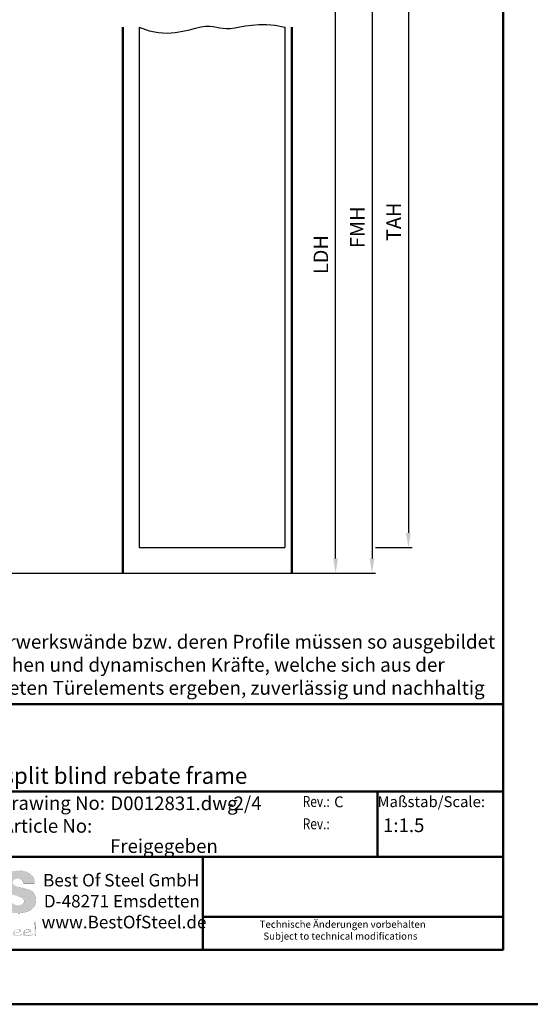
# Model space of a CAD drawing. Units: millimetres. Extents: x 0 to 2520, y -30 to 446.
# Drawn here: x 1112 to 1252, y 0 to 271 of the extents above; entities that cross this region are included whole.
import ezdxf
from ezdxf.enums import TextEntityAlignment as Align

# ---------------------------------------------------------------- set-up
doc = ezdxf.new("R2010")
doc.units = ezdxf.units.MM
for name, color, linetype, lineweight in [('AM_0', 7, 'Continuous', 50), ('AM_1', 14, 'Continuous', 50), ('AM_4', 3, 'Continuous', 25), ('AM_5', 3, 'Continuous', 25), ('AM_6', 2, 'Continuous', 35), ('AM_BOR', 7, 'Continuous', 50)]:
    doc.layers.add(name, color=color, linetype=linetype, lineweight=lineweight)
doc.layers.add('AM_12', color=7, linetype='Continuous', lineweight=50, plot=False)
doc.styles.get("Standard").update_dxf_attribs({"font": 'isocp.shx'})
doc.dimstyles.new('AM_DIN$0', dxfattribs={"dimtxt": 4, "dimasz": 4, "dimexe": 1, "dimexo": 1, "dimgap": 1.5, "dimtad": 1, "dimdsep": 46, "dimtxsty": 'Standard', "dimcen": 0, "dimclrd": 256, "dimclre": 256, "dimclrt": 2, "dimazin": 2, "dimtp": 0.1, "dimtm": 0.1, "dimtfac": 0.71, "dimtmove": 0, "dimatfit": 3, "dimfxl": 0, "dimlwd": -1, "dimlwe": -1, "dimarcsym": 0})

# ---------------------------------------------------------------- blocks, each defined once
blk = doc.blocks.new('*D22')
at = {"layer": 'AM_5', "linetype": 'ByBlock'}
for p, q in [((1188, 308.5), (1210, 308.5)), ((1209, 304.5), (1209, 122.5)), ((1188.09, 118.5), (1210, 118.5))]:
    blk.add_line(p, q, dxfattribs=at)
at = {"layer": 'AM_5'}
for points in [[(1208.33, 304.5), (1209.67, 304.5), (1209, 308.5)], [(1208.33, 122.5), (1209.67, 122.5), (1209, 118.5)]]:
    blk.add_solid(points, dxfattribs=at)
at = {"layer": 'Defpoints', "color": 0}
for p in [(1187, 308.5), (1187.09, 118.5), (1209, 118.5)]:
    blk.add_point(p, dxfattribs=at)
at = {"layer": 'AM_5', "color": 2, "insert": (1205.5, 213.5), "char_height": 4, "attachment_point": 5, "rotation": 90}
blk.add_mtext('FMH', dxfattribs=at)
blk = doc.blocks.new('*D23')
at = {"layer": 'AM_5', "linetype": 'ByBlock'}
for p, q in [((1188, 293.5), (1200, 293.5)), ((1199, 122.5), (1199, 289.5)), ((1188, 118.5), (1200, 118.5))]:
    blk.add_line(p, q, dxfattribs=at)
at = {"layer": 'AM_5'}
for points in [[(1198.33, 289.5), (1199.67, 289.5), (1199, 293.5)], [(1198.33, 122.5), (1199.67, 122.5), (1199, 118.5)]]:
    blk.add_solid(points, dxfattribs=at)
at = {"layer": 'Defpoints', "color": 0}
for p in [(1187, 293.5), (1199, 293.5), (1187, 118.5)]:
    blk.add_point(p, dxfattribs=at)
at = {"layer": 'AM_5', "color": 2, "insert": (1195.47, 206), "char_height": 4, "attachment_point": 5, "rotation": 90}
blk.add_mtext('LDH', dxfattribs=at)
blk = doc.blocks.new('*D24')
at = {"layer": 'AM_5', "linetype": 'ByBlock'}
for p, q in [((1210, 304.5), (1220, 304.5)), ((1219, 300.5), (1219, 129.5)), ((1210, 125.5), (1220, 125.5))]:
    blk.add_line(p, q, dxfattribs=at)
at = {"layer": 'AM_5'}
for points in [[(1218.33, 300.5), (1219.67, 300.5), (1219, 304.5)], [(1218.33, 129.5), (1219.67, 129.5), (1219, 125.5)]]:
    blk.add_solid(points, dxfattribs=at)
at = {"layer": 'Defpoints', "color": 0}
for p in [(1209, 304.5), (1209, 125.5), (1219, 125.5)]:
    blk.add_point(p, dxfattribs=at)
at = {"layer": 'AM_5', "color": 2, "insert": (1215.5, 215), "char_height": 4, "attachment_point": 5, "rotation": 90}
blk.add_mtext('TAH', dxfattribs=at)
blk = doc.blocks.new('DIN_A3_BOS')
at = {"layer": 'AM_12'}
blk.add_lwpolyline([(0, 0), (420, 0), (420, 297), (0, 297)], close=True, dxfattribs=at)
at = {"layer": 'AM_BOR'}
blk.add_lwpolyline([(20, 10), (410, 10), (410, 287), (20, 287)], close=True, dxfattribs=at)
blk = doc.blocks.new('TITLE_BOS')
at = {"layer": 'AM_BOR'}
h = blk.add_hatch(color=256, dxfattribs=at)
h.paths.add_polyline_path([(-101.8, 12.64), (-101.85, 12.9), (-101.94, 13.14), (-102.06, 13.35), (-102.21, 13.55), (-102.4, 13.73), (-102.61, 13.89), (-102.82, 14), (-103.04, 14.1), (-103.28, 14.18), (-103.53, 14.24), (-103.8, 14.29), (-104.08, 14.31), (-104.37, 14.32), (-107.96, 14.32), (-107.96, 6.85), (-104.45, 6.85), (-104.14, 6.85), (-103.88, 6.87), (-103.67, 6.89), (-103.39, 6.94), (-103.12, 7), (-102.88, 7.08), (-102.66, 7.17), (-102.46, 7.28), (-102.28, 7.4), (-102.12, 7.54), (-101.98, 7.68), (-101.86, 7.85), (-101.77, 8.03), (-101.7, 8.22), (-101.64, 8.42), (-101.61, 8.64), (-101.6, 8.88), (-101.62, 9.18), (-101.68, 9.45), (-101.79, 9.71), (-101.94, 9.94), (-102.13, 10.15), (-102.33, 10.32), (-102.56, 10.46), (-102.82, 10.58), (-103.1, 10.67), (-103.4, 10.73), (-103.07, 10.81), (-102.77, 10.92), (-102.51, 11.07), (-102.27, 11.26), (-102.06, 11.49), (-101.91, 11.76), (-101.82, 12.05), (-101.79, 12.36)])
h.paths.add_polyline_path([(-103.94, 12.35), (-103.91, 12.15), (-103.95, 11.87), (-104.06, 11.65), (-104.24, 11.49), (-104.5, 11.4), (-104.83, 11.36), (-105.89, 11.36), (-105.89, 12.87), (-104.76, 12.87), (-104.54, 12.85), (-104.34, 12.78), (-104.16, 12.67), (-104.02, 12.53)], flags=16)
h.paths.add_polyline_path([(-104.32, 9.88), (-104.14, 9.8), (-103.99, 9.66), (-103.87, 9.49), (-103.8, 9.29), (-103.77, 9.07), (-103.8, 8.84), (-103.89, 8.65), (-104.03, 8.5), (-104.22, 8.39), (-104.43, 8.32), (-104.67, 8.3), (-105.89, 8.3), (-105.89, 9.91), (-104.53, 9.91)], flags=16)
h.paths.add_polyline_path([(-93.6, 12.95), (-93.73, 13.13), (-93.86, 13.3), (-94.01, 13.46), (-94.17, 13.61), (-94.34, 13.75), (-94.52, 13.88), (-94.71, 13.99), (-94.91, 14.09), (-95.12, 14.18), (-95.34, 14.26), (-95.57, 14.33), (-95.82, 14.38), (-96.07, 14.42), (-96.33, 14.45), (-96.6, 14.47), (-96.88, 14.48), (-97.16, 14.47), (-97.43, 14.45), (-97.69, 14.42), (-97.94, 14.38), (-98.18, 14.33), (-98.41, 14.26), (-98.63, 14.18), (-98.84, 14.09), (-99.04, 13.99), (-99.23, 13.87), (-99.41, 13.75), (-99.58, 13.61), (-99.74, 13.46), (-99.89, 13.29), (-100.03, 13.12), (-100.15, 12.94), (-100.27, 12.75), (-100.37, 12.55), (-100.46, 12.34), (-100.54, 12.12), (-100.6, 11.89), (-100.66, 11.65), (-100.7, 11.39), (-100.73, 11.13), (-100.75, 10.86), (-100.75, 10.58), (-100.75, 10.3), (-100.73, 10.03), (-100.7, 9.77), (-100.66, 9.52), (-100.6, 9.28), (-100.54, 9.04), (-100.46, 8.82), (-100.37, 8.61), (-100.27, 8.41), (-100.16, 8.22), (-100.03, 8.04), (-99.9, 7.87), (-99.75, 7.71), (-99.59, 7.56), (-99.42, 7.42), (-99.24, 7.29), (-99.05, 7.18), (-98.85, 7.08), (-98.64, 6.99), (-98.42, 6.91), (-98.19, 6.84), (-97.95, 6.79), (-97.69, 6.75), (-97.43, 6.72), (-97.16, 6.7), (-96.88, 6.69), (-96.6, 6.7), (-96.33, 6.72), (-96.07, 6.75), (-95.82, 6.79), (-95.58, 6.84), (-95.35, 6.91), (-95.13, 6.99), (-94.92, 7.08), (-94.72, 7.18), (-94.53, 7.3), (-94.35, 7.42), (-94.18, 7.56), (-94.02, 7.71), (-93.87, 7.87), (-93.73, 8.04), (-93.61, 8.23), (-93.49, 8.42), (-93.39, 8.62), (-93.3, 8.83), (-93.22, 9.05), (-93.16, 9.28), (-93.1, 9.52), (-93.06, 9.77), (-93.03, 10.03), (-93.01, 10.3), (-93.01, 10.58), (-93.01, 10.87), (-93.03, 11.14), (-93.06, 11.4), (-93.1, 11.65), (-93.16, 11.89), (-93.22, 12.12), (-93.3, 12.34), (-93.39, 12.56), (-93.49, 12.76)])
h.paths.add_polyline_path([(-98.1, 12.49), (-97.97, 12.63), (-97.82, 12.75), (-97.67, 12.85), (-97.49, 12.93), (-97.3, 12.98), (-97.1, 13.02), (-96.88, 13.03), (-96.66, 13.02), (-96.46, 12.98), (-96.27, 12.93), (-96.1, 12.85), (-95.94, 12.75), (-95.79, 12.63), (-95.67, 12.49), (-95.55, 12.32), (-95.45, 12.14), (-95.37, 11.93), (-95.3, 11.7), (-95.25, 11.44), (-95.21, 11.17), (-95.19, 10.87), (-95.18, 10.55), (-95.19, 10.24), (-95.21, 9.95), (-95.25, 9.68), (-95.3, 9.44), (-95.37, 9.21), (-95.45, 9.01), (-95.55, 8.83), (-95.67, 8.67), (-95.79, 8.53), (-95.94, 8.41), (-96.1, 8.31), (-96.27, 8.24), (-96.46, 8.18), (-96.66, 8.15), (-96.88, 8.14), (-97.1, 8.15), (-97.3, 8.18), (-97.49, 8.24), (-97.67, 8.31), (-97.82, 8.41), (-97.97, 8.53), (-98.1, 8.67), (-98.21, 8.83), (-98.31, 9.01), (-98.39, 9.21), (-98.46, 9.44), (-98.51, 9.68), (-98.55, 9.95), (-98.57, 10.24), (-98.58, 10.55), (-98.57, 10.87), (-98.55, 11.17), (-98.51, 11.44), (-98.46, 11.7), (-98.39, 11.93), (-98.31, 12.14), (-98.21, 12.32)], flags=16)
h.paths.add_polyline_path([(-86.36, 13.68), (-86.53, 13.84), (-86.73, 13.98), (-86.93, 14.1), (-87.14, 14.2), (-87.38, 14.28), (-87.63, 14.35), (-87.9, 14.41), (-88.18, 14.44), (-88.49, 14.47), (-88.81, 14.48), (-89.1, 14.47), (-89.37, 14.45), (-89.64, 14.43), (-89.89, 14.39), (-90.13, 14.34), (-90.36, 14.28), (-90.57, 14.21), (-90.77, 14.12), (-90.96, 14.03), (-91.18, 13.89), (-91.37, 13.74), (-91.54, 13.57), (-91.68, 13.39), (-91.8, 13.19), (-91.89, 12.97), (-91.95, 12.73), (-91.99, 12.49), (-92, 12.22), (-91.99, 11.94), (-91.95, 11.67), (-91.88, 11.43), (-91.78, 11.21), (-91.66, 11), (-91.5, 10.82), (-91.32, 10.66), (-91.11, 10.52), (-90.88, 10.4), (-90.64, 10.33), (-90.41, 10.25), (-90.17, 10.18), (-89.94, 10.11), (-89.7, 10.04), (-89.47, 9.97), (-89.23, 9.9), (-88.99, 9.83), (-88.76, 9.76), (-88.52, 9.69), (-88.29, 9.62), (-87.97, 9.43), (-87.78, 9.19), (-87.72, 8.89), (-87.76, 8.67), (-87.89, 8.48), (-88.1, 8.32), (-88.32, 8.22), (-88.56, 8.16), (-88.81, 8.14), (-89.15, 8.17), (-89.45, 8.26), (-89.7, 8.4), (-89.9, 8.62), (-90.02, 8.9), (-90.06, 9.23), (-92.13, 9.23), (-92.12, 9), (-92.1, 8.79), (-92.07, 8.58), (-92.02, 8.39), (-91.96, 8.21), (-91.88, 8.03), (-91.79, 7.87), (-91.69, 7.72), (-91.58, 7.58), (-91.45, 7.45), (-91.3, 7.33), (-91.15, 7.22), (-90.98, 7.12), (-90.79, 7.03), (-90.59, 6.95), (-90.38, 6.88), (-90.16, 6.82), (-89.92, 6.78), (-89.67, 6.74), (-89.4, 6.71), (-89.12, 6.7), (-88.83, 6.69), (-88.54, 6.7), (-88.27, 6.72), (-88.01, 6.75), (-87.76, 6.79), (-87.51, 6.85), (-87.28, 6.92), (-87.06, 7), (-86.85, 7.09), (-86.64, 7.2), (-86.41, 7.34), (-86.21, 7.5), (-86.03, 7.68), (-85.88, 7.86), (-85.76, 8.06), (-85.67, 8.28), (-85.6, 8.51), (-85.56, 8.75), (-85.55, 9.01), (-85.56, 9.29), (-85.6, 9.56), (-85.66, 9.8), (-85.76, 10.03), (-85.87, 10.24), (-86.02, 10.43), (-86.19, 10.6), (-86.39, 10.75), (-86.61, 10.88), (-86.7, 10.93), (-86.84, 10.98), (-87.03, 11.04), (-87.25, 11.1), (-87.53, 11.18), (-87.85, 11.27), (-88.21, 11.37), (-88.62, 11.47), (-88.96, 11.57), (-89.23, 11.67), (-89.44, 11.76), (-89.66, 11.92), (-89.79, 12.12), (-89.83, 12.34), (-89.8, 12.54), (-89.7, 12.71), (-89.53, 12.85), (-89.35, 12.95), (-89.15, 13.01), (-88.94, 13.03), (-88.62, 13), (-88.35, 12.93), (-88.14, 12.8), (-87.99, 12.63), (-87.9, 12.4), (-87.87, 12.13), (-85.8, 12.13), (-85.82, 12.4), (-85.85, 12.65), (-85.91, 12.89), (-85.99, 13.11), (-86.09, 13.32), (-86.21, 13.51)])
h = blk.add_hatch(color=256, dxfattribs=at)
h.paths.add_polyline_path([(-85.58, 4.3), (-85.56, 4.67), (-85.55, 4.89), (-85.55, 4.96), (-85.57, 4.99), (-85.6, 5.03), (-85.66, 5.06), (-85.72, 5.09), (-85.78, 5.1), (-85.83, 5.11), (-85.85, 5.11), (-85.86, 5.1), (-85.87, 5.08), (-85.86, 5.06), (-85.86, 4.99), (-85.84, 4.87), (-85.83, 4.72), (-85.82, 4.53), (-85.82, 4.31), (-85.82, 2.65), (-85.81, 2.62), (-85.79, 2.6), (-85.76, 2.58), (-85.71, 2.57), (-85.67, 2.56), (-85.62, 2.55), (-85.6, 2.56), (-85.58, 2.57), (-85.58, 2.58), (-85.58, 2.6), (-85.58, 2.67), (-85.59, 2.77), (-85.6, 2.9), (-85.6, 3.05), (-85.6, 3.23), (-85.6, 3.52), (-85.59, 3.88)])
h.paths.add_polyline_path([(-86.47, 3.57), (-86.48, 3.64), (-86.5, 3.69), (-86.54, 3.73), (-86.58, 3.76), (-86.65, 3.78), (-86.73, 3.79), (-86.84, 3.79), (-87.03, 3.78), (-87.2, 3.74), (-87.35, 3.69), (-87.48, 3.61), (-87.59, 3.53), (-87.68, 3.43), (-87.75, 3.33), (-87.81, 3.23), (-87.85, 3.14), (-87.88, 3.05), (-87.89, 2.97), (-87.9, 2.91), (-87.88, 2.79), (-87.83, 2.69), (-87.75, 2.63), (-87.63, 2.59), (-87.48, 2.56), (-87.29, 2.55), (-87.12, 2.56), (-86.95, 2.58), (-86.75, 2.6), (-86.56, 2.64), (-86.38, 2.69), (-86.21, 2.75), (-86.2, 2.76), (-86.2, 2.77), (-86.2, 2.79), (-86.2, 2.82), (-86.21, 2.83), (-86.22, 2.83), (-86.24, 2.83), (-86.29, 2.81), (-86.36, 2.78), (-86.44, 2.75), (-86.54, 2.73), (-86.64, 2.7), (-86.76, 2.68), (-86.89, 2.67), (-87.03, 2.67), (-87.21, 2.68), (-87.36, 2.71), (-87.48, 2.76), (-87.57, 2.84), (-87.62, 2.95), (-87.64, 3.09), (-86.54, 3.27), (-86.47, 3.29), (-86.43, 3.31), (-86.42, 3.33), (-86.42, 3.34), (-86.43, 3.36), (-86.46, 3.37), (-86.46, 3.48)])
h.paths.add_polyline_path([(-86.69, 3.45), (-86.7, 3.4), (-86.7, 3.37), (-86.72, 3.35), (-86.75, 3.33), (-86.8, 3.32), (-86.87, 3.3), (-87.63, 3.18), (-87.61, 3.27), (-87.58, 3.36), (-87.53, 3.44), (-87.46, 3.51), (-87.38, 3.58), (-87.29, 3.63), (-87.18, 3.67), (-87.08, 3.7), (-86.96, 3.71), (-86.81, 3.68), (-86.72, 3.59)], flags=16)
h.paths.add_polyline_path([(-88.38, 3.57), (-88.4, 3.64), (-88.42, 3.69), (-88.45, 3.73), (-88.5, 3.76), (-88.56, 3.78), (-88.65, 3.79), (-88.75, 3.79), (-88.94, 3.78), (-89.11, 3.74), (-89.26, 3.69), (-89.39, 3.61), (-89.5, 3.53), (-89.59, 3.43), (-89.66, 3.33), (-89.72, 3.23), (-89.76, 3.14), (-89.79, 3.05), (-89.81, 2.97), (-89.81, 2.91), (-89.8, 2.79), (-89.75, 2.69), (-89.66, 2.63), (-89.55, 2.59), (-89.39, 2.56), (-89.2, 2.55), (-89.04, 2.56), (-88.86, 2.58), (-88.67, 2.6), (-88.47, 2.64), (-88.29, 2.69), (-88.13, 2.75), (-88.12, 2.76), (-88.11, 2.77), (-88.11, 2.79), (-88.11, 2.82), (-88.12, 2.83), (-88.14, 2.83), (-88.15, 2.83), (-88.2, 2.81), (-88.27, 2.78), (-88.36, 2.75), (-88.45, 2.73), (-88.56, 2.7), (-88.67, 2.68), (-88.8, 2.67), (-88.94, 2.67), (-89.12, 2.68), (-89.27, 2.71), (-89.39, 2.76), (-89.48, 2.84), (-89.53, 2.95), (-89.55, 3.09), (-88.46, 3.27), (-88.39, 3.29), (-88.34, 3.31), (-88.33, 3.33), (-88.34, 3.34), (-88.35, 3.36), (-88.37, 3.37), (-88.37, 3.48)])
h.paths.add_polyline_path([(-88.61, 3.45), (-88.61, 3.4), (-88.62, 3.37), (-88.63, 3.35), (-88.66, 3.33), (-88.71, 3.32), (-88.79, 3.3), (-89.54, 3.18), (-89.53, 3.27), (-89.5, 3.36), (-89.44, 3.44), (-89.38, 3.51), (-89.3, 3.58), (-89.2, 3.63), (-89.1, 3.67), (-88.99, 3.7), (-88.88, 3.71), (-88.73, 3.68), (-88.64, 3.59)], flags=16)
h.paths.add_polyline_path([(-90.32, 4.3), (-90.32, 4.33), (-90.32, 4.35), (-90.33, 4.39), (-90.36, 4.42), (-90.4, 4.45), (-90.46, 4.47), (-90.51, 4.49), (-90.55, 4.49), (-90.57, 4.48), (-90.58, 4.46), (-90.59, 4.43), (-90.59, 4.4), (-90.59, 4.33), (-90.58, 4.22), (-90.58, 4.1), (-90.58, 3.98), (-90.57, 3.85), (-90.57, 3.7), (-90.66, 3.7), (-90.74, 3.71), (-90.81, 3.72), (-90.88, 3.73), (-90.92, 3.73), (-90.94, 3.74), (-90.96, 3.73), (-90.97, 3.72), (-90.97, 3.71), (-90.97, 3.68), (-90.95, 3.65), (-90.94, 3.62), (-90.92, 3.59), (-90.89, 3.57), (-90.87, 3.56), (-90.57, 3.56), (-90.57, 3.34), (-90.58, 3.2), (-90.59, 3.05), (-90.6, 2.89), (-90.61, 2.75), (-90.62, 2.66), (-90.62, 2.63), (-90.62, 2.61), (-90.6, 2.59), (-90.57, 2.58), (-90.54, 2.56), (-90.5, 2.56), (-90.46, 2.55), (-90.43, 2.56), (-90.41, 2.57), (-90.4, 2.6), (-90.4, 2.76), (-90.41, 2.89), (-90.41, 3.01), (-90.41, 3.06), (-90.41, 3.12), (-90.4, 3.19), (-90.4, 3.27), (-90.4, 3.34), (-90.39, 3.41), (-90.39, 3.46), (-90.38, 3.52), (-90.38, 3.57), (-90.1, 3.6), (-89.94, 3.63), (-89.88, 3.67), (-89.89, 3.7), (-89.9, 3.71), (-89.92, 3.71), (-89.93, 3.71), (-89.98, 3.71), (-90.05, 3.7), (-90.15, 3.7), (-90.26, 3.69), (-90.39, 3.69), (-90.38, 3.82), (-90.37, 3.93), (-90.36, 4.02), (-90.36, 4.11), (-90.34, 4.18), (-90.33, 4.25)])
h.paths.add_polyline_path([(-91.44, 4.89), (-91.57, 4.95), (-91.73, 4.99), (-91.91, 5), (-92.08, 4.99), (-92.25, 4.97), (-92.43, 4.93), (-92.61, 4.88), (-92.79, 4.81), (-92.95, 4.74), (-93.1, 4.65), (-93.23, 4.56), (-93.34, 4.46), (-93.42, 4.35), (-93.47, 4.24), (-93.48, 4.13), (-93.46, 4), (-93.37, 3.9), (-93.23, 3.83), (-93.04, 3.79), (-92.79, 3.75), (-92.49, 3.72), (-92.19, 3.69), (-91.94, 3.65), (-91.75, 3.61), (-91.61, 3.54), (-91.53, 3.45), (-91.5, 3.32), (-91.52, 3.16), (-91.59, 3.02), (-91.7, 2.91), (-91.85, 2.82), (-92.01, 2.75), (-92.2, 2.7), (-92.39, 2.67), (-92.59, 2.65), (-92.79, 2.65), (-93.04, 2.65), (-93.25, 2.67), (-93.42, 2.71), (-93.55, 2.76), (-93.65, 2.8), (-93.7, 2.85), (-93.72, 2.88), (-93.73, 2.89), (-93.74, 2.9), (-93.75, 2.9), (-93.76, 2.89), (-93.76, 2.87), (-93.73, 2.74), (-93.66, 2.62), (-93.53, 2.54), (-93.36, 2.48), (-93.18, 2.44), (-92.97, 2.43), (-92.73, 2.44), (-92.47, 2.49), (-92.19, 2.57), (-91.92, 2.68), (-91.68, 2.81), (-91.46, 2.96), (-91.3, 3.13), (-91.2, 3.31), (-91.16, 3.5), (-91.19, 3.62), (-91.28, 3.72), (-91.42, 3.79), (-91.62, 3.84), (-91.87, 3.89), (-92.18, 3.92), (-92.48, 3.96), (-92.73, 3.99), (-92.91, 4.03), (-93.05, 4.08), (-93.13, 4.15), (-93.15, 4.25), (-93.14, 4.33), (-93.11, 4.41), (-93.04, 4.5), (-92.96, 4.59), (-92.85, 4.67), (-92.72, 4.73), (-92.57, 4.79), (-92.41, 4.82), (-92.23, 4.83), (-92.07, 4.82), (-91.93, 4.81), (-91.81, 4.79), (-91.7, 4.76), (-91.61, 4.73), (-91.54, 4.69), (-91.48, 4.66), (-91.43, 4.62), (-91.38, 4.59), (-91.34, 4.56), (-91.32, 4.54), (-91.3, 4.54), (-91.28, 4.55), (-91.27, 4.58), (-91.26, 4.62), (-91.28, 4.73), (-91.34, 4.82)])
for p, q in [((0, 45), (-180, 45)), ((0, 45), (0, 0)), ((-110, 29), (0, 29)), ((-23, 17), (-23, 29)), ((0, 17), (-110, 17)), ((-55, 0), (-55, 17)), ((-55, 6), (0, 6))]:
    blk.add_line(p, q, dxfattribs=at)
blk.add_lwpolyline([(-180, 0), (0, 0), (0, 44.76)], dxfattribs=at)
at = {"layer": 'AM_BOR', "const_width": 0.0169}
for points in [[(-88.62, 11.47), (-88.21, 11.37), (-87.85, 11.27), (-87.53, 11.18), (-87.25, 11.1), (-87.03, 11.04), (-86.84, 10.98), (-86.7, 10.93), (-86.61, 10.88), (-86.39, 10.75), (-86.19, 10.6), (-86.02, 10.43), (-85.87, 10.24), (-85.76, 10.03), (-85.66, 9.8), (-85.6, 9.56), (-85.56, 9.29), (-85.55, 9.01), (-85.56, 8.75), (-85.6, 8.51), (-85.67, 8.28), (-85.76, 8.06), (-85.88, 7.86), (-86.03, 7.68), (-86.21, 7.5), (-86.41, 7.34), (-86.64, 7.2), (-86.85, 7.09), (-87.06, 7), (-87.28, 6.92), (-87.51, 6.85), (-87.76, 6.79), (-88.01, 6.75), (-88.27, 6.72), (-88.54, 6.7), (-88.83, 6.69)], [(-88.56, 8.16), (-88.32, 8.22), (-88.1, 8.32), (-87.89, 8.48), (-87.76, 8.67), (-87.72, 8.89), (-87.78, 9.19), (-87.97, 9.43), (-88.29, 9.62), (-88.52, 9.69), (-88.76, 9.76)], [(-88.81, 14.48), (-88.49, 14.47), (-88.18, 14.44), (-87.9, 14.41), (-87.63, 14.35), (-87.38, 14.28), (-87.14, 14.2), (-86.93, 14.1), (-86.73, 13.98), (-86.53, 13.84), (-86.36, 13.68), (-86.21, 13.51), (-86.09, 13.32), (-85.99, 13.11), (-85.91, 12.89), (-85.85, 12.65), (-85.82, 12.4), (-85.8, 12.13), (-87.87, 12.13), (-87.9, 12.4), (-87.99, 12.63), (-88.14, 12.8), (-88.35, 12.93), (-88.62, 13)], [(-88.56, 3.78), (-88.5, 3.76), (-88.45, 3.73), (-88.42, 3.69), (-88.4, 3.64), (-88.38, 3.57), (-88.37, 3.48), (-88.37, 3.37), (-88.35, 3.36), (-88.34, 3.34), (-88.33, 3.33), (-88.34, 3.31), (-88.39, 3.29), (-88.46, 3.27), (-89.55, 3.09)], [(-88.56, 2.7), (-88.45, 2.73), (-88.36, 2.75), (-88.27, 2.78), (-88.2, 2.81), (-88.15, 2.83), (-88.14, 2.83), (-88.12, 2.83), (-88.11, 2.82), (-88.11, 2.79), (-88.11, 2.77), (-88.12, 2.76), (-88.13, 2.75), (-88.29, 2.69), (-88.47, 2.64), (-88.67, 2.6)]]:
    blk.add_lwpolyline(points, dxfattribs=at)
for points in [[(-87.9, 2.91), (-87.89, 2.97), (-87.88, 3.05), (-87.85, 3.14), (-87.81, 3.23), (-87.75, 3.33), (-87.68, 3.43), (-87.59, 3.53), (-87.48, 3.61), (-87.35, 3.69), (-87.2, 3.74), (-87.03, 3.78), (-86.84, 3.79), (-86.73, 3.79), (-86.65, 3.78), (-86.58, 3.76), (-86.54, 3.73), (-86.5, 3.69), (-86.48, 3.64), (-86.47, 3.57), (-86.46, 3.48), (-86.46, 3.37), (-86.43, 3.36), (-86.42, 3.34), (-86.42, 3.33), (-86.43, 3.31), (-86.47, 3.29), (-86.54, 3.27), (-87.64, 3.09), (-87.62, 2.95), (-87.57, 2.84), (-87.48, 2.76), (-87.36, 2.71), (-87.21, 2.68), (-87.03, 2.67), (-86.89, 2.67), (-86.76, 2.68), (-86.64, 2.7), (-86.54, 2.73), (-86.44, 2.75), (-86.36, 2.78), (-86.29, 2.81), (-86.24, 2.83), (-86.22, 2.83), (-86.21, 2.83), (-86.2, 2.82), (-86.2, 2.79), (-86.2, 2.77), (-86.2, 2.76), (-86.21, 2.75), (-86.38, 2.69), (-86.56, 2.64), (-86.75, 2.6), (-86.95, 2.58), (-87.12, 2.56), (-87.29, 2.55), (-87.48, 2.56), (-87.63, 2.59), (-87.75, 2.63), (-87.83, 2.69), (-87.88, 2.79)], [(-87.63, 3.18), (-86.87, 3.3), (-86.8, 3.32), (-86.75, 3.33), (-86.72, 3.35), (-86.7, 3.37), (-86.7, 3.4), (-86.69, 3.45), (-86.72, 3.59), (-86.81, 3.68), (-86.96, 3.71), (-87.08, 3.7), (-87.18, 3.67), (-87.29, 3.63), (-87.38, 3.58), (-87.46, 3.51), (-87.53, 3.44), (-87.58, 3.36), (-87.61, 3.27)], [(-85.82, 4.31), (-85.82, 4.53), (-85.83, 4.72), (-85.84, 4.87), (-85.86, 4.99), (-85.86, 5.06), (-85.87, 5.08), (-85.86, 5.1), (-85.85, 5.11), (-85.83, 5.11), (-85.78, 5.1), (-85.72, 5.09), (-85.66, 5.06), (-85.6, 5.03), (-85.57, 4.99), (-85.55, 4.96), (-85.55, 4.89), (-85.56, 4.67), (-85.58, 4.3), (-85.59, 3.88), (-85.6, 3.52), (-85.6, 3.23), (-85.6, 3.05), (-85.6, 2.9), (-85.59, 2.77), (-85.58, 2.67), (-85.58, 2.6), (-85.58, 2.58), (-85.58, 2.57), (-85.6, 2.56), (-85.62, 2.55), (-85.67, 2.56), (-85.71, 2.57), (-85.76, 2.58), (-85.79, 2.6), (-85.81, 2.62), (-85.82, 2.65)]]:
    blk.add_lwpolyline(points, close=True, dxfattribs=at)
at = {"layer": 'AM_BOR', "width": 0.8}
for p in [(-36.69, 26.15), (-36.69, 22.06)]:
    blk.add_text('Rev.:', height=2, dxfattribs=at).set_placement(p)
at = {"layer": 'AM_BOR', "attachment_point": 1}
for s, width, heights, insert, char_height in [('Zeich.Nr./Drawing No:', 37.5147, [0], (-108.15, 28.12), 2.5), ('{\\W1.51711; }Maßstab/Scale:', 20.4324, [0], (-23, 28.12), 2), ('ArtikelNr./Article No:', 37.5147, [0], (-108.15, 23.93), 2.5), ('{\\W3.58535; }Best Of Steel GmbH\\P{\\W3.790045; }D-48271 Emsdetten\\P{\\W3.21035; }www.BestOfSteel.de', 33.0528, [10.86], (-86.78, 13.88), 2.3)]:
    blk.add_mtext_dynamic_manual_height_columns(s, width=width, gutter_width=12.5, heights=heights, dxfattribs=dict(at, insert=insert, char_height=char_height))
at = {"layer": 'AM_BOR', "insert": (-55, 5.31), "char_height": 1.3, "width": 55, "attachment_point": 1}
blk.add_mtext('{\\W8.73706;\\C1;   \\W1;Technische Änderungen vorbehalten\\P\\W9.3092;   \\W1;Subject to technical modifications}', dxfattribs=at)
at = {"layer": 'AM_BOR'}
for tag, p, height in [('GEN-TITLE-DES1', (-108.62, 40.59), 3.65), ('GEN-TITLE-NAME', (-161.08, 38.82), 2), ('GEN-TITLE-DES2', (-108.5, 35), 3.65), ('NAME-PRUEFER', (-161.07, 34.6), 2), ('GEN-TITLE-DES2-ENG', (-108.62, 30.37), 3), ('GEN-TITLE-DWG', (-71.93, 25.57), 2.5), ('DOC_REVISION', (-30.94, 26.09), 2), ('BAANNR.', (-71.89, 21.39), 2.5), ('PART_REVISION', (-30.94, 22), 2), ('GEN-TITLE-SCA', (-21.98, 21.55), 2.5), ('CDN_STATUS', (-71.99, 17.74), 2.5)]:
    blk.add_attdef(tag, p, '', height=height, dxfattribs=at)
for tag, p in [('GEN-TITLE-DAT', (-119.6, 38.83)), ('DATUM-PRUEFER', (-119.6, 34.53))]:
    blk.add_attdef(tag, text='', height=2, dxfattribs=at).set_placement(p, align=Align.CENTER)

msp = doc.modelspace()

# ---------------------------------------------------------------- linework, layer by layer
for p, q in [((1145, 268.5), (1145, 125.5)), ((1185, 268.5), (1185, 125.5)), ((1145, 125.5), (1185, 125.5)), ((1022, 118.5), (1197, 118.5))]:
    msp.add_line(p, q)
at = {"layer": 'AM_1'}
for p, q in [((1140.5, 268.5), (1140.5, 118.5)), ((1187, 268.5), (1187, 118.5))]:
    msp.add_line(p, q, dxfattribs=at)
at = {"layer": 'AM_4'}
msp.add_lwpolyline([(1145, 268.5), (1147.72, 267.505), (1150.286, 266.988), (1152.69, 266.851), (1154.925, 267.001), (1156.982, 267.341), (1158.853, 267.776), (1160.531, 268.21), (1162.007, 268.546), (1163.282, 268.714), (1164.393, 268.732), (1165.383, 268.644), (1166.299, 268.493), (1167.185, 268.322), (1168.085, 268.174), (1169.046, 268.092), (1170.111, 268.119), (1171.32, 268.281), (1172.691, 268.534), (1174.235, 268.815), (1175.967, 269.064), (1177.897, 269.219), (1180.037, 269.218), (1182.401, 268.999), (1185, 268.5)], dxfattribs=at)

# ---------------------------------------------------------------- block references
at = {"layer": 'AM_0', "lineweight": 0, "xscale": 1.5, "yscale": 1.5, "zscale": 1.5}
msp.add_blockref('DIN_A3_BOS', (630, 0), dxfattribs=at)
at = {"layer": 'AM_0', "lineweight": 0}
ref = msp.add_blockref('TITLE_BOS', (1245, 15), dxfattribs=dict(at, xscale=1.5, yscale=1.5, zscale=1.5))
ref.add_attrib('GEN-TITLE-DWG', 'D0012831.dwg', (1137.106, 53.348), dxfattribs={"layer": 'AM_BOR', "height": 3.75})
ref.add_attrib('DOC_REVISION', 'C', (1198.584, 54.135), dxfattribs={"layer": 'AM_BOR', "height": 3})
ref.add_attrib('GEN-TITLE-DES2-ENG', 'two part split blind rebate frame', (1082.07, 60.562), dxfattribs={"layer": 'AM_BOR', "height": 4.5})
ref.add_attrib('GEN-TITLE-SCA', '1:1.5', (1212.027, 47.319), dxfattribs={"layer": 'AM_BOR', "height": 3.75})
ref.add_attrib('CDN_STATUS', 'Freigegeben', (1137.019, 41.606), dxfattribs={"layer": 'AM_BOR', "height": 3.75})

# ---------------------------------------------------------------- texts
at = {"layer": 'AM_6', "attachment_point": 1}
for s, insert, char_height, width in [('{\\C2;Die Massiv- und Ständerwerkswände bzw. deren Profile müssen so ausgebildet sein, dass sie die statischen und dynamischen Kräfte, welche sich aus der Belastung des verwendeten Türelements ergeben, zuverlässig und nachhaltig aufnehmen können.}', (1053.1, 101.518), 3.8, 191.9), ('\\pt22.5;{\\C0;-2/4}', (1169.181, 57.099), 3.75, 16.1425)]:
    msp.add_mtext(s, dxfattribs=dict(at, insert=insert, char_height=char_height, width=width))

# ---------------------------------------------------------------- dimensions: what is measured, and where the dimension line sits
at = {"layer": 'AM_5'}
for base, p1, p2, angle, text, picture, middle in [((1209, 118.5), (1187, 308.5), (1187.091, 118.5), 270, 'FMH', '*D22', (1205.5, 213.5)), ((1219, 125.5), (1209, 304.5), (1209, 125.5), 90, 'TAH', '*D24', (1215.5, 215)), ((1199, 293.5), (1187, 118.5), (1187, 293.5), 90, 'LDH', '*D23', (1195.472, 206))]:
    dim = msp.add_linear_dim(base=base, p1=p1, p2=p2, angle=angle, text=text, dimstyle='AM_DIN$0', dxfattribs=at)
    dim.commit()
    dim.dimension.update_dxf_attribs({"geometry": picture, "text_midpoint": middle})

doc.saveas('drawing.dxf')
